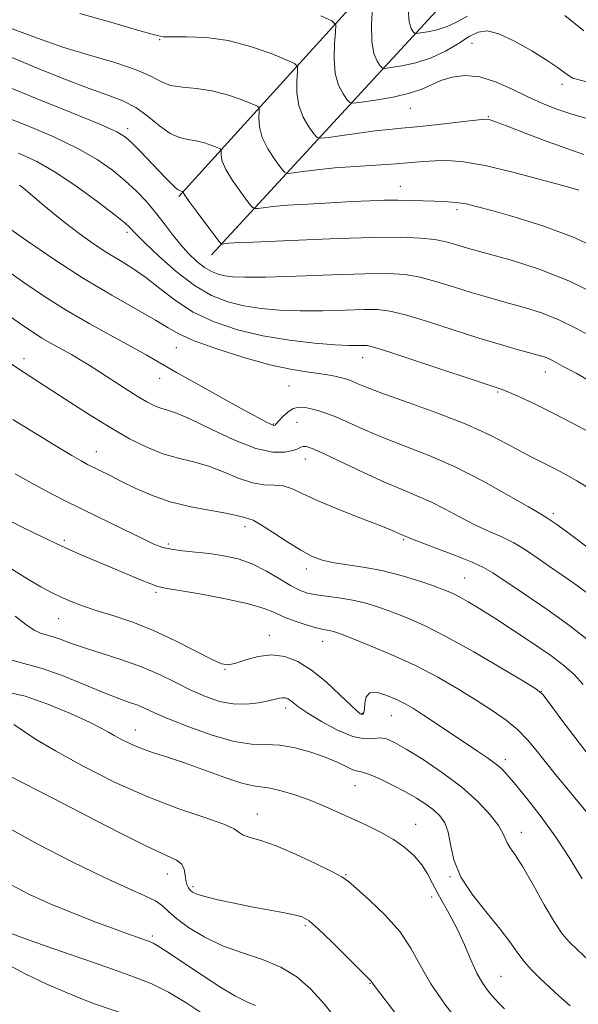
# Model space of a CAD drawing. Extents: x 2137300 to 2140200, y 327300 to 330200.
# Drawn here: x 2138027 to 2138155, y 329556 to 329782 of the extents above; entities that cross this region are included whole.
import ezdxf

# ---------------------------------------------------------------- set-up
doc = ezdxf.new("R2010")
doc.units = 0
doc.header["$MEASUREMENT"] = 0
for name, color, linetype, lineweight in [('DTM HARD BREAKLINE', 7, 'Continuous', 0), ('DTM SPOT ELEVATION', 2, 'Continuous', 13), ('INDEX CONTOUR', 41, 'Continuous', 13), ('INTERMEDIATE CONTOUR', 44, 'Continuous', 0)]:
    doc.layers.add(name, color=color, linetype=linetype, lineweight=lineweight)

msp = doc.modelspace()

# ---------------------------------------------------------------- linework, layer by layer
at = {"layer": 'DTM HARD BREAKLINE', "extrusion": (-0.700412, 0.690092, 0.1822), "elevation": -1269813.654, "flags": 128}
msp.add_lwpolyline([(-1735622.389, 236222.122), (-1735549.912, 236250.761), (-1735459.151, 236267.634)], dxfattribs=at)
at = {"layer": 'DTM HARD BREAKLINE'}
msp.add_polyline3d([(2138063.13, 329741.31, 952.22), (2138120.92, 329805.06, 939.11), (2138133.89, 329831.08, 934.5), (2138127.01, 329842.63, 932.85), (2138106.5, 329854.76, 932.98), (2138060.45, 329870.99, 933.95), (2137966.89, 329900.49, 931.27), (2137929.72, 329909.09, 930.08), (2137890.96, 329918.94, 928.58)], dxfattribs=at)
at = {"layer": 'DTM SPOT ELEVATION'}
for p in [(2138058.73, 329777.32, 946.08), (2138130.44, 329776.47, 942.88), (2138151.1, 329767.06, 942.48), (2138116.33, 329761.54, 944.88), (2138134.19, 329759.62, 945.88), (2138051.37, 329756.85, 951.58), (2138113.99, 329743.6, 949.28), (2138127, 329738.25, 950.38), (2138051.23, 329733.06, 956.38), (2138062.56, 329706.59, 960.88), (2138027.59, 329704.01, 965.48), (2138105.39, 329704.27, 958.68), (2138147.27, 329700.99, 956.68), (2138058.75, 329699.51, 962.68), (2138088.44, 329697.74, 961.08), (2138136.35, 329696.37, 958.18), (2138084.94, 329689.06, 961.88), (2138090.31, 329689.4, 962.88), (2138044.22, 329682.65, 967.28), (2138092.19, 329680.99, 964.68), (2138149.11, 329668.44, 961.68), (2138078.31, 329665.44, 968.48), (2138036.85, 329662.33, 971.68), (2138114.75, 329662.49, 966.18), (2138060.75, 329661.47, 969.68), (2138092.43, 329655.71, 968.48), (2138128.76, 329653.65, 967.08), (2138057.89, 329650.37, 972.28), (2138035.53, 329644.29, 974.88), (2138083.9, 329640.51, 973.38), (2138096.17, 329639.13, 972.68), (2138073.72, 329632.64, 974.08), (2138146.37, 329627.6, 969.98), (2138087.65, 329623.81, 976.48), (2138105.17, 329622.6, 973.88), (2138111.91, 329622.06, 974.88), (2138053.14, 329618.76, 979.28), (2138138.1, 329611.9, 973.58), (2138103.61, 329605.98, 978.88), (2138081.18, 329599.48, 981.28), (2138117.5, 329597.09, 979.28), (2138141.81, 329595.23, 975.38), (2138060.54, 329585.69, 984.68), (2138101.5, 329585.53, 981.88), (2138125.39, 329585.07, 978.08), (2138066.43, 329582.75, 983.68), (2138121.23, 329580.37, 980.58), (2138092.16, 329573.79, 984.28), (2138057.08, 329571.43, 987.68), (2138137.16, 329562.13, 979.08), (2138107.02, 329560.56, 984.08)]:
    msp.add_point(p, dxfattribs=at)
at = {"layer": 'INDEX CONTOUR', "flags": 128}
for points, elevation in [([(2138129.411, 329782.718), (2138127.038, 329781.399), (2138124.774, 329780.327), (2138122.44, 329779.579), (2138120.275, 329779.109), (2138118.622, 329778.842), (2138117.706, 329778.726), (2138117.278, 329778.803), (2138116.973, 329779.139), (2138116.524, 329779.872), (2138116.062, 329781.422), (2138115.819, 329784.283)], 940), ([(2138156.117, 329779.304), (2138151.813, 329782.857)], 940), ([(2138160.568, 329728.76), (2138153.96, 329731.865), (2138146.982, 329734.478), (2138140.379, 329736.528), (2138134.988, 329738.025), (2138131.386, 329738.997), (2138129.119, 329739.563), (2138127.475, 329739.86), (2138125.842, 329740.014), (2138124, 329740.097), (2138121.827, 329740.172), (2138119.249, 329740.278), (2138116.384, 329740.384), (2138113.399, 329740.441), (2138110.369, 329740.41), (2138107.006, 329740.293), (2138102.932, 329740.101), (2138097.971, 329739.848), (2138092.762, 329739.556), (2138088.139, 329739.252), (2138084.758, 329738.96), (2138082.538, 329738.708), (2138081.219, 329738.523), (2138080.498, 329738.486), (2138079.919, 329738.891), (2138078.982, 329740.088), (2138077.372, 329742.26), (2138075.489, 329744.94), (2138073.916, 329747.498), (2138073.086, 329749.43), (2138072.837, 329750.732), (2138072.863, 329751.948), (2138072.626, 329752.203), (2138071.945, 329752.506), (2138070.689, 329753.01), (2138069.011, 329753.597), (2138067.138, 329754.08), (2138065.24, 329754.376), (2138063.269, 329754.798), (2138061.122, 329755.76), (2138058.724, 329757.517), (2138056.1, 329759.685), (2138053.303, 329761.724), (2138050.319, 329763.256), (2138046.864, 329764.555), (2138042.586, 329766.063), (2138037.342, 329768.074), (2138031.796, 329770.314), (2138020.522, 329774.946)], 950), ([(2138157.472, 329674.203), (2138154.562, 329676.004), (2138151.714, 329677.604), (2138149.098, 329678.967), (2138144.545, 329681.223), (2138141.978, 329682.571), (2138138.758, 329684.342), (2138134.614, 329686.488), (2138129.294, 329688.901), (2138122.791, 329691.448), (2138116.072, 329693.877), (2138110.345, 329695.913), (2138106.517, 329697.352), (2138104.26, 329698.278), (2138102.939, 329698.851), (2138101.99, 329699.214), (2138101.143, 329699.467), (2138100.193, 329699.702), (2138098.954, 329699.987), (2138097.316, 329700.313), (2138095.183, 329700.649), (2138092.43, 329701.011), (2138088.806, 329701.595), (2138084.033, 329702.645), (2138078.078, 329704.295), (2138071.899, 329706.256), (2138066.7, 329708.13), (2138063.271, 329709.654), (2138060.728, 329711.108), (2138057.771, 329712.904), (2138047.733, 329718.588), (2138041.25, 329722.475), (2138034.457, 329726.887), (2138028.165, 329731.179), (2138023.259, 329734.58)], 960), ([(2138158.142, 329611.792), (2138154.067, 329617.072), (2138150.651, 329621.624), (2138148.186, 329624.964), (2138146.698, 329626.867), (2138145.16, 329628.162), (2138142.282, 329629.941), (2138137.215, 329632.965), (2138130.878, 329636.669), (2138124.634, 329640.159), (2138119.554, 329642.739), (2138115.545, 329644.521), (2138112.225, 329645.817), (2138109.244, 329646.885), (2138106.389, 329647.772), (2138103.479, 329648.472), (2138100.415, 329648.994), (2138094.791, 329649.766), (2138092.714, 329650.188), (2138090.871, 329650.837), (2138088.827, 329651.899), (2138086.253, 329653.469), (2138083.247, 329655.256), (2138080.017, 329656.872), (2138076.736, 329658.022), (2138073.449, 329658.763), (2138070.168, 329659.243), (2138066.941, 329659.598), (2138063.957, 329659.907), (2138061.443, 329660.239), (2138059.465, 329660.688), (2138057.441, 329661.456), (2138054.628, 329662.77), (2138050.534, 329664.758), (2138040.824, 329669.529), (2138036.568, 329671.64), (2138032.799, 329673.566), (2138029.226, 329675.493), (2138025.566, 329677.589)], 970), ([(2138137.951, 329554.71), (2138136.764, 329555.879), (2138135.554, 329557.158), (2138134.28, 329558.649), (2138132.951, 329560.513), (2138131.585, 329562.924), (2138130.191, 329565.967), (2138128.749, 329569.367), (2138127.228, 329572.762), (2138125.626, 329575.856), (2138122.624, 329581.165), (2138121.421, 329583.494), (2138120.267, 329585.681), (2138118.921, 329587.778), (2138117.186, 329589.824), (2138115.026, 329591.788), (2138112.444, 329593.622), (2138109.472, 329595.296), (2138106.243, 329596.857), (2138099.62, 329599.876), (2138096.345, 329601.336), (2138093.051, 329602.683), (2138089.747, 329603.853), (2138086.669, 329604.773), (2138084.103, 329605.367), (2138080.245, 329605.898), (2138077.592, 329606.548), (2138073.69, 329607.846), (2138064.486, 329611.167), (2138060.585, 329612.476), (2138057.332, 329613.528), (2138054.544, 329614.505), (2138052.077, 329615.536), (2138049.964, 329616.563), (2138048.284, 329617.482), (2138046.964, 329618.258), (2138045.346, 329619.156), (2138042.623, 329620.507), (2138038.29, 329622.498), (2138033.032, 329624.695), (2138027.837, 329626.508), (2138023.523, 329627.505)], 980), ([(2138069.101, 329553.248), (2138064.967, 329556.002), (2138060.753, 329558.516), (2138056.967, 329560.406), (2138052.998, 329561.992), (2138047.953, 329563.771), (2138041.338, 329566.072), (2138034.248, 329568.555), (2138028.177, 329570.711), (2138024.248, 329572.164)], 990)]:
    msp.add_lwpolyline(points, dxfattribs=dict(at, elevation=elevation))
at = {"layer": 'INTERMEDIATE CONTOUR', "flags": 128}
for points, elevation in [([(2138156.757, 329767.646), (2138154.779, 329768.123), (2138153.643, 329768.466), (2138152.817, 329768.903), (2138151.798, 329769.646), (2138150.215, 329770.816), (2138147.731, 329772.516), (2138144.198, 329774.732), (2138140.228, 329776.982), (2138136.622, 329778.67), (2138133.955, 329779.331), (2138131.883, 329779.037), (2138129.83, 329777.994), (2138127.336, 329776.432), (2138124.386, 329774.685), (2138121.076, 329773.11), (2138117.575, 329771.988), (2138114.327, 329771.284), (2138111.849, 329770.883), (2138110.474, 329770.709), (2138109.833, 329770.825), (2138109.375, 329771.329), (2138108.694, 329772.349), (2138107.948, 329774.127), (2138107.438, 329776.926), (2138107.377, 329780.803), (2138107.618, 329784.948)], 942), ([(2138156.129, 329750.935), (2138152.484, 329752.189), (2138147.714, 329753.936), (2138142.635, 329755.858), (2138138.391, 329757.476), (2138135.833, 329758.433), (2138134.627, 329758.854), (2138134.149, 329758.984), (2138133.763, 329759.019), (2138132.806, 329758.948), (2138130.607, 329758.707), (2138122.12, 329757.742), (2138117.685, 329757.268), (2138114.247, 329756.945), (2138111.358, 329756.684), (2138108.268, 329756.351), (2138104.496, 329755.858), (2138100.629, 329755.308), (2138097.527, 329754.851), (2138095.781, 329754.641), (2138094.913, 329754.864), (2138094.179, 329755.708), (2138093.033, 329757.305), (2138091.718, 329759.533), (2138090.676, 329762.212), (2138090.231, 329765.116), (2138090.227, 329767.84), (2138090.391, 329769.931), (2138090.401, 329771.116), (2138089.737, 329771.829), (2138087.829, 329772.68), (2138084.313, 329774.092), (2138079.639, 329775.736), (2138074.468, 329777.094), (2138069.422, 329777.784), (2138065.01, 329777.965), (2138061.706, 329777.931), (2138059.645, 329777.975), (2138057.588, 329778.376), (2138053.954, 329779.411), (2138047.765, 329781.208), (2138040.443, 329783.315)], 946), ([(2138156.83, 329759.19), (2138153.137, 329760.294), (2138149.738, 329761.43), (2138146.463, 329762.708), (2138143.107, 329764.222), (2138139.526, 329765.974), (2138135.842, 329767.628), (2138132.24, 329768.76), (2138128.887, 329769.061), (2138125.884, 329768.687), (2138123.316, 329767.908), (2138121.156, 329766.963), (2138118.944, 329765.966), (2138116.108, 329764.996), (2138112.333, 329764.132), (2138108.333, 329763.425), (2138105.074, 329762.925), (2138103.242, 329762.692), (2138102.387, 329762.846), (2138101.777, 329763.519), (2138100.863, 329764.827), (2138099.833, 329766.829), (2138099.058, 329769.568), (2138098.804, 329772.96), (2138098.922, 329776.394), (2138099.157, 329779.134), (2138099.17, 329780.7), (2138098.293, 329781.642), (2138095.771, 329782.767)], 944), ([(2138154.987, 329742.727), (2138151.881, 329743.616), (2138146.46, 329745.133), (2138139.821, 329746.894), (2138133.459, 329748.388), (2138128.536, 329749.228), (2138124.875, 329749.519), (2138121.975, 329749.483), (2138119.338, 329749.316), (2138116.504, 329749.081), (2138113.021, 329748.809), (2138103.724, 329748.206), (2138098.957, 329747.84), (2138094.85, 329747.421), (2138091.612, 329747.009), (2138089.373, 329746.687), (2138088.14, 329746.562), (2138087.416, 329746.878), (2138086.581, 329747.898), (2138085.203, 329749.782), (2138083.604, 329752.236), (2138082.297, 329754.855), (2138081.658, 329757.273), (2138081.532, 329759.286), (2138081.625, 329760.728), (2138081.632, 329761.532), (2138081.182, 329762.016), (2138079.888, 329762.593), (2138077.5, 329763.551), (2138074.31, 329764.666), (2138070.748, 329765.585), (2138067.21, 329766.075), (2138063.955, 329766.366), (2138061.208, 329766.803), (2138059.014, 329767.659), (2138056.689, 329768.891), (2138053.366, 329770.38), (2138048.477, 329772.02), (2138042.631, 329773.752), (2138036.737, 329775.534), (2138031.517, 329777.314), (2138022.84, 329780.549)], 948), ([(2138159.716, 329718.486), (2138152.716, 329721.921), (2138145.884, 329724.623), (2138139.802, 329726.579), (2138135.038, 329727.908), (2138131.943, 329728.745), (2138129.994, 329729.288), (2138128.46, 329729.749), (2138126.714, 329730.29), (2138124.565, 329730.864), (2138121.929, 329731.374), (2138118.633, 329731.733), (2138114.152, 329731.907), (2138107.862, 329731.872), (2138099.562, 329731.631), (2138090.715, 329731.282), (2138078.419, 329730.729), (2138075.887, 329730.602), (2138074.642, 329730.525), (2138073.871, 329730.459), (2138073.065, 329730.358), (2138072.858, 329730.408), (2138072.422, 329730.905), (2138071.383, 329732.277), (2138067.375, 329737.643), (2138065.535, 329740.142), (2138064.513, 329741.587), (2138064.141, 329742.178), (2138064.094, 329742.322), (2138064.095, 329742.364), (2138064.071, 329742.389), (2138063.713, 329742.528), (2138063.32, 329742.625), (2138062.991, 329742.805), (2138062.417, 329743.279), (2138061.489, 329744.177), (2138060.173, 329745.527), (2138054.21, 329751.75), (2138052.37, 329753.628), (2138050.93, 329754.92), (2138048.889, 329756.112), (2138044.973, 329757.856), (2138038.434, 329760.574), (2138030.638, 329763.741), (2138023.475, 329766.594)], 952), ([(2138158.674, 329708.667), (2138154.465, 329710.975), (2138150.389, 329712.976), (2138146.443, 329714.533), (2138142.725, 329715.716), (2138139.36, 329716.649), (2138136.384, 329717.458), (2138133.483, 329718.279), (2138130.263, 329719.254), (2138126.469, 329720.457), (2138122.413, 329721.7), (2138118.552, 329722.731), (2138115.088, 329723.352), (2138111.203, 329723.596), (2138105.827, 329723.55), (2138098.369, 329723.312), (2138090.16, 329723.009), (2138083.015, 329722.776), (2138078.288, 329722.72), (2138075.506, 329722.834), (2138073.739, 329723.086), (2138072.197, 329723.465), (2138070.655, 329724.067), (2138069.029, 329725.009), (2138067.26, 329726.382), (2138065.395, 329728.15), (2138063.508, 329730.25), (2138061.648, 329732.607), (2138059.772, 329735.11), (2138057.814, 329737.638), (2138055.708, 329740.097), (2138053.398, 329742.504), (2138050.83, 329744.898), (2138047.908, 329747.316), (2138044.379, 329749.786), (2138039.951, 329752.333), (2138034.486, 329754.948), (2138028.487, 329757.493), (2138022.611, 329759.799)], 954), ([(2138157.318, 329699.053), (2138154.35, 329700.68), (2138151.272, 329702.321), (2138149.096, 329703.524), (2138148.062, 329704.031), (2138147.001, 329704.442), (2138145.648, 329704.853), (2138140.823, 329706.17), (2138136.972, 329707.271), (2138132.066, 329708.759), (2138120.261, 329712.536), (2138115.175, 329714.088), (2138111.609, 329714.974), (2138108.802, 329715.309), (2138105.64, 329715.311), (2138101.311, 329715.18), (2138096.205, 329715.043), (2138091.011, 329715.01), (2138086.284, 329715.174), (2138082.027, 329715.562), (2138078.107, 329716.187), (2138074.378, 329717.104), (2138070.649, 329718.557), (2138066.715, 329720.837), (2138062.512, 329724.046), (2138058.528, 329727.55), (2138055.393, 329730.528), (2138053.546, 329732.37), (2138052.675, 329733.31), (2138052.281, 329733.791), (2138051.847, 329734.258), (2138050.789, 329735.171), (2138048.511, 329736.985), (2138044.655, 329739.953), (2138039.841, 329743.491), (2138034.929, 329746.811), (2138030.54, 329749.321), (2138026.338, 329751.244)], 956), ([(2138160.253, 329685.643), (2138154.809, 329688.551), (2138149.412, 329691.353), (2138144.934, 329693.571), (2138141.51, 329695.173), (2138139.089, 329696.238), (2138137.405, 329696.916), (2138135.34, 329697.633), (2138118.023, 329703.395), (2138111.798, 329705.445), (2138108.131, 329706.596), (2138106.401, 329707.022), (2138105.454, 329707.071), (2138104.254, 329707.047), (2138102.25, 329707.078), (2138099.008, 329707.245), (2138094.281, 329707.629), (2138088.548, 329708.291), (2138082.474, 329709.286), (2138076.635, 329710.671), (2138071.254, 329712.47), (2138066.466, 329714.712), (2138062.353, 329717.36), (2138058.792, 329720.128), (2138055.605, 329722.67), (2138052.623, 329724.746), (2138049.702, 329726.545), (2138046.707, 329728.364), (2138043.542, 329730.436), (2138040.277, 329732.746), (2138037.021, 329735.215), (2138033.9, 329737.731), (2138031.126, 329740.06), (2138028.926, 329741.937), (2138027.453, 329743.172), (2138026.553, 329743.889)], 958), ([(2138158.4, 329659.639), (2138152.436, 329664.104), (2138149.725, 329666.102), (2138147.911, 329667.354), (2138146.189, 329668.391), (2138143.434, 329669.971), (2138138.858, 329672.614), (2138132.997, 329675.881), (2138126.724, 329679.094), (2138120.77, 329681.728), (2138115.309, 329683.875), (2138110.376, 329685.78), (2138106.01, 329687.621), (2138102.27, 329689.296), (2138099.225, 329690.641), (2138096.888, 329691.542), (2138095.077, 329692.104), (2138093.559, 329692.488), (2138092.14, 329692.795), (2138090.77, 329692.892), (2138089.44, 329692.588), (2138088.16, 329691.78), (2138087.028, 329690.724), (2138085.379, 329688.883), (2138085.234, 329688.765), (2138085.081, 329688.714), (2138084.796, 329688.763), (2138084.257, 329688.977), (2138083.278, 329689.458), (2138081.42, 329690.447), (2138078.176, 329692.221), (2138073.321, 329694.904), (2138067.75, 329698.007), (2138062.636, 329700.888), (2138055.627, 329704.92), (2138052.167, 329706.859), (2138047.707, 329709.283), (2138042.551, 329712.127), (2138037.256, 329715.206), (2138032.296, 329718.346), (2138027.821, 329721.379), (2138023.9, 329724.138)], 962), ([(2138157.978, 329649.408), (2138154.689, 329651.819), (2138151.392, 329654.112), (2138148.264, 329656.27), (2138145.428, 329658.277), (2138142.765, 329660.101), (2138140.101, 329661.703), (2138137.287, 329663.086), (2138134.288, 329664.414), (2138131.097, 329665.883), (2138127.735, 329667.619), (2138124.318, 329669.455), (2138120.995, 329671.149), (2138117.813, 329672.561), (2138114.431, 329673.943), (2138110.406, 329675.648), (2138105.534, 329677.88), (2138096.376, 329682.219), (2138093.755, 329683.38), (2138092.372, 329683.85), (2138091.672, 329683.874), (2138091.146, 329683.673), (2138090.462, 329683.332), (2138089.335, 329682.907), (2138087.491, 329682.517), (2138084.717, 329682.544), (2138080.812, 329683.433), (2138075.778, 329685.421), (2138070.431, 329687.922), (2138065.791, 329690.14), (2138062.608, 329691.481), (2138060.558, 329692.17), (2138059.048, 329692.63), (2138057.552, 329693.23), (2138055.798, 329694.133), (2138053.585, 329695.443), (2138050.812, 329697.197), (2138044.944, 329701.006), (2138042.569, 329702.52), (2138040.506, 329703.781), (2138038.477, 329704.954), (2138033.969, 329707.453), (2138031.701, 329708.771), (2138029.516, 329710.16), (2138027.083, 329711.826), (2138019.928, 329716.874)], 964), ([(2138157.48, 329639.113), (2138152.93, 329642.694), (2138147.694, 329646.437), (2138142.459, 329650.005), (2138135.271, 329654.809), (2138133.095, 329656.095), (2138130.477, 329657.301), (2138126.662, 329658.82), (2138122.387, 329660.437), (2138118.761, 329661.795), (2138116.609, 329662.625), (2138115.639, 329663.029), (2138114.997, 329663.324), (2138114.23, 329663.656), (2138113.504, 329663.985), (2138112.006, 329664.62), (2138109.162, 329665.757), (2138104.691, 329667.494), (2138099.491, 329669.544), (2138094.751, 329671.522), (2138089.013, 329674.207), (2138087.091, 329674.813), (2138085.072, 329674.977), (2138082.768, 329675.055), (2138080.087, 329675.476), (2138076.976, 329676.531), (2138073.567, 329677.944), (2138070.048, 329679.303), (2138066.553, 329680.313), (2138063.06, 329681.173), (2138059.501, 329682.203), (2138055.801, 329683.672), (2138051.849, 329685.639), (2138047.524, 329688.112), (2138042.813, 329691.029), (2138038.122, 329694.047), (2138033.965, 329696.752), (2138027.66, 329700.82), (2138024.278, 329703.065)], 966), ([(2138155.971, 329629.2), (2138153.901, 329631.463), (2138151.577, 329633.535), (2138148.538, 329635.831), (2138144.514, 329638.624), (2138140.015, 329641.622), (2138135.744, 329644.39), (2138132.262, 329646.584), (2138129.557, 329648.216), (2138127.474, 329649.391), (2138125.793, 329650.234), (2138124.035, 329650.963), (2138121.657, 329651.822), (2138118.277, 329652.97), (2138114.171, 329654.235), (2138109.78, 329655.364), (2138105.511, 329656.172), (2138098.383, 329657.225), (2138095.862, 329657.789), (2138093.632, 329658.646), (2138091.125, 329660.024), (2138087.978, 329662.015), (2138084.675, 329664.18), (2138081.907, 329665.946), (2138080.181, 329666.898), (2138079.243, 329667.253), (2138078.654, 329667.383), (2138077.962, 329667.6), (2138076.679, 329667.962), (2138074.305, 329668.466), (2138070.543, 329669.121), (2138065.919, 329669.993), (2138061.158, 329671.159), (2138056.866, 329672.648), (2138053.152, 329674.286), (2138050, 329675.851), (2138047.387, 329677.164), (2138042.212, 329679.735), (2138040.712, 329680.543), (2138038.584, 329681.778), (2138035.499, 329683.632), (2138025.06, 329690.029)], 968), ([(2138157.341, 329599.174), (2138149.64, 329608.518), (2138147.263, 329611.471), (2138145.182, 329614.109), (2138143.181, 329616.498), (2138140.964, 329618.747), (2138138.287, 329620.965), (2138135.104, 329623.233), (2138131.42, 329625.63), (2138127.241, 329628.204), (2138122.585, 329630.872), (2138117.47, 329633.518), (2138112.033, 329636.012), (2138106.894, 329638.175), (2138102.791, 329639.812), (2138100.244, 329640.797), (2138098.857, 329641.285), (2138098.024, 329641.5), (2138097.196, 329641.649), (2138096.078, 329641.867), (2138094.446, 329642.27), (2138092.178, 329642.94), (2138089.609, 329643.804), (2138087.183, 329644.751), (2138085.121, 329645.699), (2138082.748, 329646.676), (2138079.167, 329647.733), (2138073.88, 329648.883), (2138067.995, 329649.98), (2138060.014, 329651.344), (2138058.29, 329651.726), (2138056.71, 329652.282), (2138054.374, 329653.241), (2138047.867, 329655.983), (2138044.204, 329657.504), (2138040.317, 329659.15), (2138036.119, 329661.023), (2138031.63, 329663.155), (2138027.304, 329665.29), (2138018.155, 329669.912)], 972), ([(2138155.787, 329584.558), (2138152.909, 329589.21), (2138149.728, 329594.106), (2138146.342, 329598.801), (2138143.105, 329602.945), (2138140.429, 329606.216), (2138138.576, 329608.421), (2138137.206, 329609.887), (2138135.822, 329611.071), (2138134.014, 329612.366), (2138131.698, 329613.907), (2138128.873, 329615.766), (2138119.307, 329622.171), (2138117.002, 329623.654), (2138115.092, 329624.769), (2138113.158, 329625.74), (2138110.938, 329626.687), (2138108.745, 329627.329), (2138107.041, 329627.285), (2138106.151, 329626.333), (2138105.85, 329624.891), (2138105.776, 329623.539), (2138105.637, 329622.726), (2138105.411, 329622.389), (2138105.145, 329622.333), (2138104.816, 329622.458), (2138104.106, 329623.037), (2138102.632, 329624.439), (2138100.148, 329626.854), (2138096.991, 329629.772), (2138093.642, 329632.51), (2138090.477, 329634.501), (2138087.46, 329635.656), (2138084.449, 329636.005), (2138081.384, 329635.636), (2138078.522, 329634.88), (2138076.2, 329634.126), (2138074.562, 329633.733), (2138072.975, 329633.945), (2138070.613, 329634.976), (2138066.889, 329636.911), (2138062.197, 329639.334), (2138057.168, 329641.698), (2138052.352, 329643.578), (2138047.973, 329645.024), (2138044.168, 329646.208), (2138041.022, 329647.274), (2138038.4, 329648.281), (2138036.115, 329649.262), (2138033.934, 329650.293), (2138031.451, 329651.628), (2138028.215, 329653.562), (2138023.985, 329656.251)], 974), ([(2138157.304, 329565.82), (2138154.68, 329568.248), (2138152.775, 329570.072), (2138151.199, 329571.917), (2138149.418, 329574.6), (2138147.072, 329578.619), (2138144.475, 329583.211), (2138142.114, 329587.291), (2138140.374, 329590.042), (2138139.22, 329591.709), (2138138.522, 329592.801), (2138137.575, 329595.013), (2138136.528, 329596.769), (2138134.616, 329599.256), (2138131.798, 329602.296), (2138128.116, 329605.613), (2138123.723, 329608.926), (2138119.234, 329611.934), (2138115.379, 329614.331), (2138112.682, 329615.891), (2138110.845, 329616.698), (2138109.364, 329616.915), (2138107.775, 329616.761), (2138105.771, 329616.693), (2138103.084, 329617.226), (2138099.616, 329618.69), (2138095.939, 329620.681), (2138092.795, 329622.607), (2138090.734, 329624.007), (2138089.542, 329624.915), (2138088.81, 329625.494), (2138088.195, 329625.878), (2138087.598, 329626.097), (2138086.979, 329626.151), (2138086.264, 329626.044), (2138083.706, 329625.416), (2138081.467, 329624.97), (2138078.697, 329624.656), (2138075.637, 329624.713), (2138072.485, 329625.322), (2138069.257, 329626.425), (2138065.927, 329627.905), (2138062.45, 329629.638), (2138058.717, 329631.476), (2138054.599, 329633.264), (2138050.076, 329634.88), (2138045.539, 329636.31), (2138041.487, 329637.576), (2138038.301, 329638.685), (2138035.903, 329639.589), (2138034.096, 329640.227), (2138032.671, 329640.602), (2138031.365, 329640.98), (2138029.902, 329641.69), (2138028.024, 329642.997), (2138025.547, 329644.898)], 976), ([(2138152.976, 329555.393), (2138150.402, 329557.678), (2138148.23, 329559.683), (2138146.13, 329561.656), (2138144.133, 329563.649), (2138142.359, 329565.662), (2138140.831, 329567.74), (2138139.186, 329570.106), (2138136.965, 329573.028), (2138133.919, 329576.669), (2138130.637, 329580.768), (2138127.917, 329584.959), (2138126.33, 329588.908), (2138125.541, 329592.408), (2138124.986, 329595.284), (2138124.197, 329597.437), (2138123.082, 329599.06), (2138121.643, 329600.415), (2138119.873, 329601.736), (2138117.733, 329603.102), (2138115.176, 329604.558), (2138112.243, 329606.1), (2138109.328, 329607.519), (2138106.917, 329608.556), (2138105.329, 329609.054), (2138104.231, 329609.282), (2138103.122, 329609.609), (2138101.579, 329610.318), (2138099.474, 329611.338), (2138096.753, 329612.514), (2138093.435, 329613.68), (2138089.83, 329614.657), (2138086.324, 329615.254), (2138083.136, 329615.403), (2138079.834, 329615.511), (2138075.822, 329616.105), (2138070.771, 329617.534), (2138065.418, 329619.445), (2138060.768, 329621.305), (2138057.555, 329622.702), (2138055.414, 329623.685), (2138053.71, 329624.421), (2138051.848, 329625.094), (2138049.404, 329625.956), (2138045.994, 329627.271), (2138041.434, 329629.175), (2138036.343, 329631.257), (2138031.535, 329632.971), (2138027.578, 329634.005), (2138024.03, 329634.979)], 978), ([(2138127.713, 329551.269), (2138124.216, 329555.791), (2138121.018, 329560.431), (2138118.567, 329564.693), (2138116.411, 329568.633), (2138113.87, 329572.452), (2138110.517, 329576.244), (2138106.933, 329579.68), (2138103.95, 329582.325), (2138102.08, 329583.927), (2138100.556, 329584.992), (2138098.291, 329586.209), (2138094.544, 329588.064), (2138089.955, 329590.214), (2138085.507, 329592.11), (2138082.007, 329593.346), (2138079.522, 329594.081), (2138077.941, 329594.621), (2138077.001, 329595.229), (2138075.848, 329596.036), (2138073.477, 329597.134), (2138069.144, 329598.624), (2138063.144, 329600.647), (2138056.033, 329603.354), (2138048.41, 329606.778), (2138041.056, 329610.489), (2138034.795, 329613.933), (2138030.246, 329616.667), (2138027.202, 329618.673), (2138025.249, 329620.037)], 982), ([(2138118.6, 329546.304), (2138107.743, 329560.328), (2138107.283, 329561.017), (2138107.071, 329561.248), (2138101.723, 329566.607), (2138098.258, 329570.052), (2138095.159, 329573.049), (2138093.056, 329574.882), (2138091.473, 329575.804), (2138089.657, 329576.314), (2138087.025, 329576.826), (2138083.665, 329577.432), (2138079.837, 329578.142), (2138075.837, 329578.947), (2138072.114, 329579.763), (2138069.157, 329580.488), (2138067.305, 329581.053), (2138066.306, 329581.517), (2138065.758, 329581.974), (2138065.333, 329582.516), (2138064.989, 329583.224), (2138064.755, 329584.176), (2138064.616, 329585.4), (2138064.379, 329586.715), (2138063.804, 329587.89), (2138062.587, 329588.831), (2138060.158, 329590.004), (2138055.876, 329592.013), (2138049.442, 329595.233), (2138041.874, 329599.127), (2138034.527, 329602.931), (2138024.054, 329608.304)], 984), ([(2138099.639, 329551.971), (2138096.517, 329555.807), (2138093.445, 329559.193), (2138090.235, 329562.024), (2138086.595, 329564.286), (2138082.342, 329566.027), (2138077.739, 329567.543), (2138073.158, 329569.194), (2138068.947, 329571.223), (2138065.354, 329573.413), (2138062.602, 329575.435), (2138060.77, 329577.041), (2138059.369, 329578.326), (2138057.765, 329579.468), (2138055.353, 329580.685), (2138051.622, 329582.353), (2138046.091, 329584.888), (2138038.661, 329588.495), (2138030.767, 329592.523), (2138024.231, 329596.114)], 986), ([(2138080.772, 329555.436), (2138078.887, 329556.22), (2138076.187, 329557.593), (2138072.543, 329559.786), (2138068.485, 329562.411), (2138059.654, 329568.302), (2138058.205, 329569.232), (2138057.235, 329569.79), (2138056.441, 329570.147), (2138055.487, 329570.49), (2138054.047, 329570.993), (2138051.83, 329571.784), (2138048.553, 329572.978), (2138044.083, 329574.639), (2138038.901, 329576.637), (2138033.641, 329578.795), (2138028.859, 329580.959), (2138024.819, 329583.104)], 988), ([(2138051.468, 329553.213), (2138044.032, 329555.798), (2138041.042, 329556.914), (2138037.487, 329558.363), (2138032.813, 329560.395), (2138027.708, 329562.809), (2138023.172, 329565.285)], 992)]:
    msp.add_lwpolyline(points, dxfattribs=dict(at, elevation=elevation))

doc.saveas('drawing.dxf')
